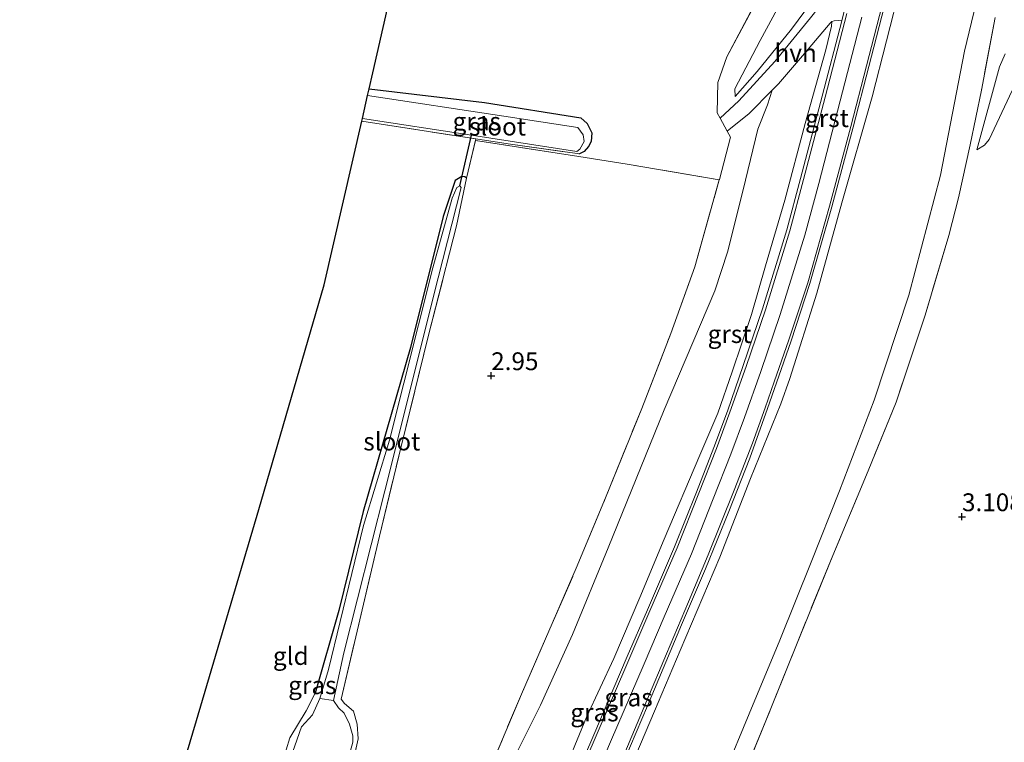
# Model space of a CAD drawing. Units: metres. Extents: x 201064 to 204716, y 481248 to 487501.
# Drawn here: x 202716 to 202854, y 481364 to 481466 of the extents above; entities that cross this region are included whole.
import ezdxf
from ezdxf.enums import TextEntityAlignment as Align

# ---------------------------------------------------------------- set-up
doc = ezdxf.new("R2010")
doc.units = ezdxf.units.M
doc.linetypes.add('IE-TERREINAFSCHEIDING', pattern=[10, 8, -2])
doc.layers.get('0').update_dxf_attribs({"lineweight": 25})
for name, color, linetype in [('B-ME-GW-HOOGTEPUNT-S-B1', 10, 'Continuous'), ('B-ME-GW-INSTEEKWATERGANG-L-B1', 10, 'Continuous'), ('B-ME-KG-KADASTRAAL-OPNAMEDTMGRENS-L-B1', 10, 'Continuous'), ('B-ME-KW-DUIKER-L-B1', 10, 'Continuous')]:
    doc.layers.add(name, color=color, linetype=linetype)
for name, color, linetype, lineweight in [('B-ME-GW-KRUINLIJN-L-B1', 93, 'Continuous', 18), ('B-ME-GW-TEENLIJN-L-B1', 93, 'Continuous', 18), ('B-ME-IE-GRASLAND-GV-B6', 93, 'Continuous', 18), ('B-ME-IE-GRONDWERKLIJN-GROND_INGERICHT-GV-B6', 253, 'Continuous', 18), ('B-ME-IE-TERREINAFSCHEIDING-DOORGANG-L-B1', 8, 'IE-TERREINAFSCHEIDING-KUNSTMATIG-OPEN', 18), ('B-ME-IE-TERREINAFSCHEIDING-RASTERHEKWERK-L-B1', 8, 'IE-TERREINAFSCHEIDING', 18), ('B-ME-OG-WATER-GV-B6', 153, 'Continuous', 18), ('B-ME-VH-VERH_SOORT-BITUMEN-GV-B6', 8, 'IE-TERREINAFSCHEIDING-NATUURLIJK-HOUTWAL', 18), ('B-ME-VH-VERH_SOORT-GV-B6', 8, 'Continuous', 18), ('B-ME-VH-VERH_SOORT-HALF_VERHARDING-GV-B6', 8, 'IE-TERREINAFSCHEIDING-NATUURLIJK-HOUTWAL', 18)]:
    doc.layers.add(name, color=color, linetype=linetype, lineweight=lineweight)
doc.styles.add('NLCS-ISO', font='NLCS-ISO.TTF')
doc.linetypes.add('IE-TERREINAFSCHEIDING-KUNSTMATIG-OPEN', pattern='A,7,-1.5,[67,NLCS.SHX,S=0.75,R=0,X=0,Y=0],-1.5', length=10)
doc.linetypes.add('IE-TERREINAFSCHEIDING-NATUURLIJK-HOUTWAL', pattern='A,7,-1.5,[67,NLCS.SHX,S=0.75,R=45,X=0,Y=0],-1.5,7,-1.5,[70,NLCS.SHX,S=0.75,R=0,X=0,Y=0],-1.5', length=20)

# ---------------------------------------------------------------- blocks, each defined once
blk = doc.blocks.new('hoogtepunt')
for p, q in [((-0.5, 0), (0.5, 0)), ((0, 0.5), (0, -0.5))]:
    blk.add_line(p, q)

msp = doc.modelspace()

# ---------------------------------------------------------------- linework, layer by layer
at = {"layer": 'B-ME-GW-INSTEEKWATERGANG-L-B1'}
for points in [[(202765.115, 481455.998, 3.088), (202781.283, 481454.076, 3.143), (202794.788, 481451.954, 3.085), (202795.642, 481451.15, 3.015), (202796.297, 481449.844, 3.006), (202796.22, 481448.614, 2.988), (202795.83, 481447.913, 3.044), (202795.231, 481447.234, 3.094), (202794.585, 481446.893, 3.088)], [(202778.77, 481443.502, 2.959), (202778.518, 481443.666, 2.983), (202778.086, 481443.735, 2.997), (202777.171, 481443.153, 2.994), (202775.465, 481438.125, 2.983), (202770.928, 481419.745, 2.968), (202764.284, 481396.785, 2.883), (202760.863, 481382.925, 2.962), (202757.55, 481371.302, 3.038)]]:
    msp.add_polyline3d(points, dxfattribs=at)
at = {"layer": 'B-ME-GW-KRUINLIJN-L-B1'}
for points in [[(202861.3275, 481588.433, 7.5521), (202859.6879, 481580.23, 7.535), (202857.8778, 481572.1626, 7.4726), (202855.4067, 481562.596, 7.4193), (202852.4915, 481551.4756, 7.457), (202849.5483, 481540.6361, 7.4758), (202845.6097, 481525.5025, 7.3566), (202842.5913, 481513.5914, 7.3629), (202839.3326, 481501.391, 7.3316), (202836.3487, 481490.175, 7.3504), (202833.896, 481481.4606, 7.3002), (202831.4867, 481474.433, 7.272), (202831.0663, 481473.5534, 7.2814), (202830.727, 481472.9177, 7.2845), (202828.9011, 481470.4442, 7.1936), (202826.9604, 481467.9824, 7.0902), (202824.3037, 481464.3761, 6.4067), (202819.4692, 481458.4172, 5.4317), (202816.3923, 481454.938, 4.974)], [(202839.5841, 481470.6322, 7.4256), (202835.5694, 481454.903, 7.4758), (202831.3269, 481440.0355, 7.3943), (202827.8378, 481427.3847, 7.366), (202824.0355, 481415.4283, 7.3754), (202822.7748, 481411.8728, 7.372), (202818.5285, 481401.3807, 7.4917), (202814.25, 481390.3969, 7.4062), (202808.7113, 481377.2861, 7.3618), (202805.0806, 481368.7813, 7.3789), (202801.1718, 481359.5352, 7.396), (202797.2405, 481350.1747, 7.4609), (202794.5217, 481342.8322, 7.4096), (202791.7086, 481334.1882, 7.3754), (202789.8434, 481327.5605, 7.3549), (202787.78, 481318.5623, 7.3481), (202786.0547, 481310.7311, 7.3447), (202784.2229, 481299.8197, 7.3378), (202783.1985, 481292.9433, 7.3583), (202782.9799, 481289.7068, 7.396), (202783.2786, 481285.912, 7.4131), (202783.9702, 481282.0346, 7.3368)], [(202829.9401, 481465.4473, 7.2408), (202829.8941, 481464.7875, 7.319), (202829.0975, 481461.4706, 7.4225), (202826.1788, 481451.1402, 7.4131), (202823.3646, 481440.4066, 7.4131), (202820.6609, 481431.2125, 7.3754), (202818.6604, 481424.3998, 7.4193), (202815.974, 481416.3437, 7.4538), (202813.9601, 481410.5782, 7.5635), (202811.4406, 481404.6911, 7.3686), (202806.4677, 481392.8998, 7.3002), (202803.0548, 481384.7098, 7.3891), (202799.4064, 481376.1868, 7.3412), (202795.5621, 481367.9671, 7.3412), (202791.8658, 481358.9756, 7.3583)], [(202796.2001, 481358.1188, 7.4991), (202798.9256, 481364.4821, 7.4991), (202803.6286, 481375.4431, 7.502), (202806.4549, 481382.0052, 7.5048), (202810.2753, 481390.8417, 7.4849), (202813.3312, 481398.5521, 7.4678), (202815.8059, 481404.8276, 7.4792), (202817.7151, 481409.9395, 7.5561), (202820.0069, 481416.391, 7.4997), (202822.7081, 481424.3789, 7.4464), (202826.1549, 481435.5229, 7.4464), (202828.0923, 481442.7553, 7.437), (202831.1188, 481454.3069, 7.4182), (202834.1439, 481466.0283, 7.39)], [(202850.2349, 481447.4653, 3.5687), (202853.4083, 481459.0819, 4.18), (202854.2036, 481460.9094, 4.1843)], [(202757.55, 481371.302, 3.038), (202756.311, 481368.831, 3.059), (202754.028, 481365.084, 3.047), (202751.967, 481358.348, 2.988), (202748.024, 481342.099, 2.991), (202744.325, 481324.888, 2.991), (202739.847, 481310.965, 2.962), (202738.15, 481307.295, 2.875), (202737.3, 481306.153, 2.848), (202736.294, 481305.556, 2.834), (202735.554, 481305.331, 2.848)]]:
    msp.add_polyline3d(points, dxfattribs=at)
at = {"layer": 'B-ME-GW-TEENLIJN-L-B1'}
for points in [[(202855.7484, 481586.0819, 4.9772), (202854.2755, 481579.6955, 4.9646), (202852.2427, 481573.4927, 4.9678), (202849.4635, 481563.2909, 5.0085), (202846.5544, 481552.4072, 5.1641), (202843.1023, 481540.6449, 5.2049), (202840.3101, 481529.3525, 5.09), (202837.056, 481515.2458, 5.0011), (202833.4322, 481499.7394, 5.0715), (202829.0225, 481482.9992, 5.0196), (202827.7019, 481478.9179, 5.0493), (202826.286, 481474.9962, 5.0345), (202823.1795, 481468.846, 4.9826), (202819.9025, 481462.7625, 4.7603), (202816.3388, 481456.0153, 4.8159), (202816.3923, 481454.938, 4.974)], [(202850.8757, 481471.0076, 4.3368), (202848.5135, 481461.2968, 4.0598), (202845.179, 481443.9274, 3.6083), (202840.7061, 481427.0834, 3.675), (202835.8705, 481412.3792, 3.6032), (202831.012, 481399.6913, 3.6305), (202827.0296, 481389.6645, 3.7058), (202822.6628, 481378.7569, 3.5758), (202818.3546, 481368.4146, 3.545), (202814.924, 481360.1997, 3.569), (202811.2481, 481351.5041, 3.6579), (202809.0005, 481345.3225, 3.6203), (202806.0264, 481337.0602, 3.6476), (202803.502, 481329.7216, 3.4937), (202801.6479, 481322.7634, 3.4595), (202799.9991, 481314.7497, 3.5553), (202798.4967, 481307.6884, 3.5314), (202797.2958, 481300.955, 3.4151), (202796.2327, 481292.4121, 3.4424), (202795.9115, 481287.9867, 3.4726)], [(202829.9401, 481465.4473, 7.2408), (202829.6808, 481465.1998, 7.2149), (202826.0931, 481460.9383, 6.3405), (202822.4527, 481456.7077, 5.5254), (202821.5754, 481455.8173, 5.3813), (202820.917, 481453.754, 5.0553), (202819.5713, 481450.3364, 4.9552), (202817.837, 481443.1968, 4.8663), (202815.3498, 481433.2706, 4.7033), (202813.5493, 481427.7139, 4.6218), (202806.447, 481411.003, 4.3624), (202798.6224, 481391.6769, 4.2154), (202793.6178, 481379.5553, 4.0957), (202789.112, 481369.6415, 4.1709), (202784.7904, 481360.9312, 4.1846), (202780.1004, 481349.5215, 4.1675), (202775.5401, 481337.8256, 4.1264), (202772.2354, 481326.5945, 4.1709), (202770.1073, 481316.42, 4.2598), (202769.125, 481309.984, 4.2974), (202767.4617, 481296.636, 4.1538), (202765.71, 481283.6467, 3.8221), (202763.4341, 481271.7979, 3.6682)], [(202855.1738, 481455.7848, 3.5772), (202851.9653, 481448.9087, 3.573), (202851.3135, 481448.1114, 3.5986), (202850.2349, 481447.4653, 3.5687)]]:
    msp.add_polyline3d(points, dxfattribs=at)
at = {"layer": 'B-ME-IE-GRASLAND-GV-B6'}
for points in [[(202798.8219, 481289.4373, 3.4731), (202795.9115, 481287.9867, 3.4726), (202796.2327, 481292.4121, 3.4424), (202797.2958, 481300.955, 3.4151), (202798.4967, 481307.6884, 3.5314), (202799.9991, 481314.7497, 3.5553), (202801.6479, 481322.7634, 3.4595), (202803.502, 481329.7216, 3.4937), (202806.0264, 481337.0602, 3.6476), (202809.0005, 481345.3225, 3.6203), (202811.2481, 481351.5041, 3.6579), (202814.924, 481360.1997, 3.569), (202818.3546, 481368.4146, 3.545), (202822.6628, 481378.7569, 3.5758), (202827.0296, 481389.6645, 3.7058), (202831.012, 481399.6913, 3.6305), (202835.8705, 481412.3792, 3.6032), (202840.7061, 481427.0834, 3.675), (202845.179, 481443.9274, 3.6083), (202848.5135, 481461.2968, 4.0598), (202850.8757, 481471.0076, 4.3368)], [(202850.8757, 481471.0076, 4.3368), (202848.5135, 481461.2968, 4.0598), (202845.179, 481443.9274, 3.6083), (202840.7061, 481427.0834, 3.675), (202835.8705, 481412.3792, 3.6032), (202831.012, 481399.6913, 3.6305), (202827.0296, 481389.6645, 3.7058), (202822.6628, 481378.7569, 3.5758), (202818.3546, 481368.4146, 3.545), (202814.924, 481360.1997, 3.569)], [(202801.1718, 481359.5352, 7.396), (202805.0806, 481368.7813, 7.3789), (202808.7113, 481377.2861, 7.3618), (202814.25, 481390.3969, 7.4062), (202818.5285, 481401.3807, 7.4917), (202822.7748, 481411.8728, 7.372), (202824.0355, 481415.4283, 7.3754), (202827.8378, 481427.3847, 7.366), (202831.3269, 481440.0355, 7.3943), (202835.5694, 481454.903, 7.4758), (202839.5841, 481470.6322, 7.4256)], [(202839.5841, 481470.6322, 7.4256), (202835.5694, 481454.903, 7.4758), (202831.3269, 481440.0355, 7.3943), (202827.8378, 481427.3847, 7.366), (202824.0355, 481415.4283, 7.3754), (202822.7748, 481411.8728, 7.372), (202818.5285, 481401.3807, 7.4917), (202814.25, 481390.3969, 7.4062), (202808.7113, 481377.2861, 7.3618), (202805.0806, 481368.7813, 7.3789), (202801.1718, 481359.5352, 7.396)], [(202826.9498, 481465.9701, 6.9257), (202821.9428, 481459.8491, 5.7327), (202816.9191, 481454.3135, 4.9187), (202814.2936, 481451.8968, 4.4915), (202813.8814, 481452.6617, 4.4958), (202813.9458, 481456.8811, 4.4839), (202815.2169, 481460.4761, 4.448), (202820.0789, 481469.6166, 4.5996)], [(202800.1238, 481360.1887, 7.5043), (202804.0971, 481369.5497, 7.5043), (202808.8837, 481380.9127, 7.5043), (202812.2295, 481388.7299, 7.518), (202815.5063, 481396.7802, 7.5351), (202818.4549, 481404.2444, 7.5214), (202820.9157, 481411.2129, 7.4826), (202822.192, 481414.8171, 7.4872), (202824.2477, 481420.7175, 7.4558), (202826.8719, 481428.7405, 7.4621), (202829.937, 481439.4699, 7.4558), (202832.9379, 481450.6541, 7.4495), (202835.1183, 481459.132, 7.4464), (202837.6555, 481468.9627, 7.4778)], [(202823.1795, 481468.846, 4.9826), (202819.9025, 481462.7625, 4.7603), (202816.3388, 481456.0153, 4.8159), (202816.3923, 481454.938, 4.974), (202819.4692, 481458.4172, 5.4317), (202824.3037, 481464.3761, 6.4067), (202826.9604, 481467.9824, 7.0902)], [(202826.9604, 481467.9824, 7.0902), (202824.3037, 481464.3761, 6.4067), (202819.4692, 481458.4172, 5.4317), (202816.3923, 481454.938, 4.974), (202816.3388, 481456.0153, 4.8159), (202819.9025, 481462.7625, 4.7603), (202823.1795, 481468.846, 4.9826)], [(202791.8658, 481358.9756, 7.3583), (202795.5621, 481367.9671, 7.3412), (202799.4064, 481376.1868, 7.3412), (202803.0548, 481384.7098, 7.3891), (202806.4677, 481392.8998, 7.3002), (202811.4406, 481404.6911, 7.3686), (202813.9601, 481410.5782, 7.5635), (202815.974, 481416.3437, 7.4538), (202818.6604, 481424.3998, 7.4193), (202820.6609, 481431.2125, 7.3754), (202823.3646, 481440.4066, 7.4131), (202826.1788, 481451.1402, 7.4131), (202829.0975, 481461.4706, 7.4225), (202829.8941, 481464.7875, 7.319), (202829.9401, 481465.4473, 7.2408), (202830.2552, 481465.5534, 7.3001), (202830.7995, 481465.5881, 7.3557), (202831.3199, 481465.5508, 7.3927), (202828.5879, 481454.965, 7.4182), (202825.5645, 481443.425, 7.437), (202823.6419, 481436.2478, 7.4464), (202820.22, 481425.1842, 7.4464), (202817.5361, 481417.2476, 7.4997), (202815.3237, 481410.8326, 7.5561), (202813.4226, 481405.7425, 7.4792), (202810.9573, 481399.4906, 7.4678), (202807.9167, 481391.8187, 7.4849), (202804.1112, 481383.0166, 7.5048), (202801.2834, 481376.4512, 7.502), (202796.5794, 481365.4879, 7.4991), (202793.8366, 481359.084, 7.4991)], [(202821.5754, 481455.8173, 5.3813), (202822.4527, 481456.7077, 5.5254), (202826.0931, 481460.9383, 6.3405), (202829.6808, 481465.1998, 7.2149), (202829.9401, 481465.4473, 7.2408), (202829.8941, 481464.7875, 7.319), (202829.0975, 481461.4706, 7.4225), (202826.1788, 481451.1402, 7.4131), (202823.3646, 481440.4066, 7.4131), (202820.6609, 481431.2125, 7.3754), (202818.6604, 481424.3998, 7.4193), (202815.974, 481416.3437, 7.4538), (202813.9601, 481410.5782, 7.5635), (202811.4406, 481404.6911, 7.3686), (202806.4677, 481392.8998, 7.3002), (202803.0548, 481384.7098, 7.3891), (202799.4064, 481376.1868, 7.3412), (202795.5621, 481367.9671, 7.3412), (202791.8658, 481358.9756, 7.3583)], [(202852.8063, 481465.9969, 4.4048), (202850.8837, 481455.816, 4.138), (202849.3055, 481448.1765, 3.8602), (202847.6891, 481440.7436, 3.712), (202846.3197, 481435.4472, 3.6156), (202842.9972, 481424.3035, 3.5452), (202838.9349, 481412.0979, 3.6665), (202835.0368, 481402.4965, 3.7323), (202830.0652, 481390.6305, 3.8013), (202824.9638, 481378.1118, 3.6884), (202820.7059, 481367.4391, 3.6414), (202815.5713, 481354.9833, 3.7699), (202813.0701, 481348.2758, 3.7448), (202811.069, 481341.5803, 3.7135), (202808.852, 481333.3316, 3.6382), (202806.4259, 481324.6693, 3.5285), (202804.0452, 481315.6901, 3.494), (202801.9988, 481308.1064, 3.4533), (202800.7065, 481302.7018, 3.447), (202799.8004, 481297.6097, 3.5191), (202799.1416, 481292.1085, 3.4752), (202798.8219, 481289.4373, 3.4731)], [(202765.115, 481455.998, 3.088), (202781.283, 481454.076, 3.143), (202794.788, 481451.954, 3.085), (202795.642, 481451.15, 3.015), (202796.297, 481449.844, 3.006), (202796.22, 481448.614, 2.988), (202795.83, 481447.913, 3.044), (202795.231, 481447.234, 3.094), (202794.585, 481446.893, 3.088), (202784.572, 481448.281, 3.114), (202780.08, 481448.985, 3.151), (202764.079, 481451.493, 3.284), (202764.166, 481451.872, 2.709), (202779.454, 481449.505, 2.709), (202794.198, 481447.221, 2.709), (202794.647, 481447.53, 2.709), (202795.263, 481448.61, 2.709), (202795.114, 481449.574, 2.709), (202794.366, 481450.583, 2.709), (202784.002, 481452.163, 2.709), (202764.899, 481455.059, 2.709), (202765.115, 481455.998, 3.088)], [(202815.2655, 481450.0932, 4.5919), (202818.3684, 481452.5621, 4.8548), (202821.5754, 481455.8173, 5.3813), (202820.917, 481453.754, 5.0553), (202819.5713, 481450.3364, 4.9552), (202817.837, 481443.1968, 4.8663), (202815.3498, 481433.2706, 4.7033), (202813.5493, 481427.7139, 4.6218), (202806.447, 481411.003, 4.3624), (202798.6224, 481391.6769, 4.2154), (202793.6178, 481379.5553, 4.0957), (202789.112, 481369.6415, 4.1709), (202784.7904, 481360.9312, 4.1846)], [(202784.7904, 481360.9312, 4.1846), (202789.112, 481369.6415, 4.1709), (202793.6178, 481379.5553, 4.0957), (202798.6224, 481391.6769, 4.2154), (202806.447, 481411.003, 4.3624), (202813.5493, 481427.7139, 4.6218), (202815.3498, 481433.2706, 4.7033), (202817.837, 481443.1968, 4.8663), (202819.5713, 481450.3364, 4.9552), (202820.917, 481453.754, 5.0553), (202821.5754, 481455.8173, 5.3813)], [(202780.6244, 481357.3708, 3.9116), (202786.448, 481371.175, 4.0099), (202794.1407, 481388.8476, 4.0184), (202798.2277, 481398.6803, 4.074), (202803.3073, 481411.2291, 4.1595), (202807.3909, 481421.7183, 4.359), (202810.7296, 481431.0801, 4.5386), (202814.1565, 481443.2508, 4.6813), (202814.1769, 481443.3231, 4.6822), (202815.7304, 481449.2304, 4.742), (202815.2655, 481450.0932, 4.5919)], [(202751.967, 481358.348, 2.988), (202754.028, 481365.084, 3.047), (202756.311, 481368.831, 3.059), (202757.55, 481371.302, 3.038), (202760.863, 481382.925, 2.962), (202764.284, 481396.785, 2.883), (202770.928, 481419.745, 2.968), (202775.465, 481438.125, 2.983), (202777.171, 481443.153, 2.994), (202778.086, 481443.735, 2.997), (202778.518, 481443.666, 2.983), (202778.77, 481443.502, 2.959), (202777.375, 481436.821, 2.898), (202773.451, 481421.473, 2.965), (202769.585, 481405.891, 2.854), (202766.567, 481393.334, 2.983), (202761.188, 481370.48, 3.012), (202761.646, 481369.863, 2.962), (202762.911, 481368.78, 2.895), (202763.46, 481366.989, 2.831), (202763.596, 481364.914, 2.813), (202762.724, 481361.184, 2.86)], [(202756.748, 481342.475, 2.693), (202762.813, 481364.458, 2.693), (202762.856, 481365.361, 2.693), (202762.362, 481366.978, 2.693), (202761.633, 481368.512, 2.693), (202760.825, 481369.285, 2.693), (202760.14, 481370.282, 2.693), (202761.574, 481376.954, 2.693), (202767.338, 481399.658, 2.693), (202774.795, 481429.531, 2.693), (202778.028, 481442.187, 2.693), (202777.817, 481442.436, 2.693), (202777.396, 481442.173, 2.693), (202776.749, 481440.673, 2.693), (202774.053, 481430.938, 2.693), (202767.973, 481406.787, 2.693), (202764.346, 481394.802, 2.693), (202759.443, 481374.63, 2.693), (202758.22, 481370.587, 2.693)], [(202758.22, 481370.587, 2.693), (202757.195, 481368.288, 2.693), (202755.651, 481366.594, 2.693), (202753.164, 481359.567, 2.693)]]:
    msp.add_polyline3d(points, dxfattribs=at)
at = {"layer": 'B-ME-IE-GRONDWERKLIJN-GROND_INGERICHT-GV-B6'}
for points in [[(202852.4634, 481590.4366, 4.9003), (202850.8654, 481581.0047, 4.9593), (202849.765, 481576.517, 4.9387), (202848.4474, 481571.7327, 4.9746), (202845.7784, 481562.4228, 4.9667), (202841.9563, 481548.0959, 4.8909), (202837.9023, 481533.3081, 4.8948), (202834.0317, 481518.7142, 4.8829), (202831.5519, 481509.1089, 4.823), (202827.8691, 481494.7999, 4.823), (202822.8472, 481476.1259, 4.7911), (202820.0789, 481469.6166, 4.5996), (202815.2169, 481460.4761, 4.448), (202813.9458, 481456.8811, 4.4839), (202813.8814, 481452.6617, 4.4958), (202814.2936, 481451.8968, 4.4915), (202815.2655, 481450.0932, 4.5919)], [(202815.2655, 481450.0932, 4.5919), (202815.7304, 481449.2304, 4.742), (202814.1769, 481443.3231, 4.6822), (202814.1565, 481443.2508, 4.6813), (202801.2648, 481445.4578, 3.4165), (202794.4933, 481446.5478, 3.1252), (202780.027, 481448.7633, 3.1432), (202780.08, 481448.985, 3.151), (202784.572, 481448.281, 3.114), (202794.585, 481446.893, 3.088), (202795.231, 481447.234, 3.094), (202795.83, 481447.913, 3.044), (202796.22, 481448.614, 2.988), (202796.297, 481449.844, 3.006), (202795.642, 481451.15, 3.015), (202794.788, 481451.954, 3.085), (202781.283, 481454.076, 3.143), (202765.115, 481455.998, 3.088), (202765.635, 481458.258, 3.24), (202767.703, 481467.248, 3.236)], [(202815.5713, 481354.9833, 3.7699), (202820.7059, 481367.4391, 3.6414), (202824.9638, 481378.1118, 3.6884), (202830.0652, 481390.6305, 3.8013), (202835.0368, 481402.4965, 3.7323), (202838.9349, 481412.0979, 3.6665), (202842.9972, 481424.3035, 3.5452), (202846.3197, 481435.4472, 3.6156), (202847.6891, 481440.7436, 3.712), (202849.3055, 481448.1765, 3.8602), (202850.8837, 481455.816, 4.138), (202852.8063, 481465.9969, 4.4048)], [(202854.2036, 481460.9094, 4.1843), (202853.4083, 481459.0819, 4.18), (202850.2349, 481447.4653, 3.5687), (202851.3135, 481448.1114, 3.5986), (202851.9653, 481448.9087, 3.573), (202855.1738, 481455.7848, 3.5772)], [(202855.1738, 481455.7848, 3.5772), (202851.9653, 481448.9087, 3.573), (202851.3135, 481448.1114, 3.5986), (202850.2349, 481447.4653, 3.5687), (202853.4083, 481459.0819, 4.18), (202854.2036, 481460.9094, 4.1843)], [(202732.831, 481340.102, 3.204), (202740.929, 481367.502, 3.173), (202749.659, 481397.041, 3.203), (202758.8, 481428.553, 3.271), (202764.079, 481451.493, 3.284), (202780.08, 481448.985, 3.151), (202780.027, 481448.7633, 3.1432), (202778.77, 481443.502, 2.959)], [(202762.724, 481361.184, 2.86), (202763.596, 481364.914, 2.813), (202763.46, 481366.989, 2.831), (202762.911, 481368.78, 2.895), (202761.646, 481369.863, 2.962), (202761.188, 481370.48, 3.012), (202766.567, 481393.334, 2.983), (202769.585, 481405.891, 2.854), (202773.451, 481421.473, 2.965), (202777.375, 481436.821, 2.898), (202778.77, 481443.502, 2.959), (202780.027, 481448.7633, 3.1432), (202794.4933, 481446.5478, 3.1252), (202801.2648, 481445.4578, 3.4165), (202814.1565, 481443.2508, 4.6813), (202810.7296, 481431.0801, 4.5386), (202807.3909, 481421.7183, 4.359), (202803.3073, 481411.2291, 4.1595), (202798.2277, 481398.6803, 4.074), (202794.1407, 481388.8476, 4.0184), (202786.448, 481371.175, 4.0099), (202780.6244, 481357.3708, 3.9116)], [(202778.77, 481443.502, 2.959), (202778.518, 481443.666, 2.983), (202778.086, 481443.735, 2.997), (202777.171, 481443.153, 2.994), (202775.465, 481438.125, 2.983), (202770.928, 481419.745, 2.968), (202764.284, 481396.785, 2.883), (202760.863, 481382.925, 2.962), (202757.55, 481371.302, 3.038), (202756.311, 481368.831, 3.059), (202754.028, 481365.084, 3.047), (202751.967, 481358.348, 2.988)]]:
    msp.add_polyline3d(points, dxfattribs=at)
at = {"layer": 'B-ME-IE-TERREINAFSCHEIDING-DOORGANG-L-B1'}
msp.add_line((202778.77, 481443.502, 2.959), (202780.08, 481448.985, 3.151), dxfattribs=at)
msp.add_polyline3d([(202815.7304, 481449.2304, 4.742), (202815.2655, 481450.0932, 4.5919), (202814.2936, 481451.8968, 4.4915), (202813.8814, 481452.6617, 4.4958)], dxfattribs=at)
at = {"layer": 'B-ME-IE-TERREINAFSCHEIDING-RASTERHEKWERK-L-B1'}
for points in [[(202813.8814, 481452.6617, 4.4958), (202813.9458, 481456.8811, 4.4839), (202815.2169, 481460.4761, 4.448), (202820.0789, 481469.6166, 4.5996), (202822.8472, 481476.1259, 4.7911), (202827.8691, 481494.7999, 4.823), (202831.5519, 481509.1089, 4.823), (202834.0317, 481518.7142, 4.8829), (202837.9023, 481533.3081, 4.8948), (202841.9563, 481548.0959, 4.8909), (202845.7784, 481562.4228, 4.9667), (202848.4474, 481571.7327, 4.9746), (202849.765, 481576.517, 4.9387), (202850.8654, 481581.0047, 4.9593), (202852.4634, 481590.4366, 4.9003)], [(202852.8063, 481465.9969, 4.4048), (202850.8837, 481455.816, 4.138), (202849.3055, 481448.1765, 3.8602), (202847.6891, 481440.7436, 3.712), (202846.3197, 481435.4472, 3.6156), (202842.9972, 481424.3035, 3.5452), (202838.9349, 481412.0979, 3.6665), (202835.0368, 481402.4965, 3.7323), (202830.0652, 481390.6305, 3.8013), (202824.9638, 481378.1118, 3.6884), (202820.7059, 481367.4391, 3.6414), (202815.5713, 481354.9833, 3.7699), (202813.0701, 481348.2758, 3.7448), (202811.069, 481341.5803, 3.7135), (202808.852, 481333.3316, 3.6382), (202806.4259, 481324.6693, 3.5285), (202804.0452, 481315.6901, 3.494), (202801.9988, 481308.1064, 3.4533), (202800.7065, 481302.7018, 3.447), (202799.8004, 481297.6097, 3.5191), (202799.1416, 481292.1085, 3.4752), (202798.8219, 481289.4373, 3.4731)], [(202764.079, 481451.493, 3.284), (202780.08, 481448.985, 3.151), (202784.572, 481448.281, 3.114), (202794.585, 481446.893, 3.088)], [(202748.2128, 481264.2114, 3.0443), (202750.8207, 481277.6397, 2.9411), (202753.6144, 481291.5087, 2.9411), (202764.3969, 481290.1573, 3.7491), (202766.4895, 481311.3873, 3.9842), (202767.0185, 481315.0529, 4.0099), (202769.0929, 481324.3394, 3.9116), (202773.4258, 481338.6189, 3.9287), (202775.2326, 481343.2348, 3.9971), (202780.6244, 481357.3708, 3.9116), (202786.448, 481371.175, 4.0099), (202794.1407, 481388.8476, 4.0184), (202798.2277, 481398.6803, 4.074), (202803.3073, 481411.2291, 4.1595), (202807.3909, 481421.7183, 4.359), (202810.7296, 481431.0801, 4.5386), (202814.1565, 481443.2508, 4.6813), (202814.1769, 481443.3231, 4.6822), (202815.7304, 481449.2304, 4.742)], [(202814.1565, 481443.2508, 4.6813), (202801.2648, 481445.4578, 3.4165), (202794.4933, 481446.5478, 3.1252), (202780.027, 481448.7633, 3.1432)], [(202761.188, 481370.48, 3.012), (202766.567, 481393.334, 2.983), (202769.585, 481405.891, 2.854), (202773.451, 481421.473, 2.965), (202777.375, 481436.821, 2.898), (202778.77, 481443.502, 2.959)], [(202746.191, 481301.134, 2.895), (202747.673, 481305.649, 3.041), (202749.882, 481314.543, 3.167), (202752.936, 481325.468, 3.102), (202756.086, 481337.336, 3.003), (202758.938, 481347.329, 3.015), (202761.128, 481355.322, 2.825), (202762.724, 481361.184, 2.86), (202763.596, 481364.914, 2.813), (202763.46, 481366.989, 2.831), (202762.911, 481368.78, 2.895), (202761.646, 481369.863, 2.962), (202761.188, 481370.48, 3.012)]]:
    msp.add_polyline3d(points, dxfattribs=at)
at = {"layer": 'B-ME-KG-KADASTRAAL-OPNAMEDTMGRENS-L-B1'}
msp.add_polyline3d([(202716.166, 481299.392, 3.06), (202719.839, 481308.365, 2.855), (202720.094, 481308.988, 2.693), (202720.959, 481311.101, 2.693), (202721.298, 481311.929, 3.058), (202723.425, 481317.126, 3.158), (202730.59, 481334.629, 3.215), (202732.831, 481340.102, 3.204), (202740.929, 481367.502, 3.173), (202749.659, 481397.041, 3.203), (202758.8, 481428.553, 3.271), (202764.079, 481451.493, 3.284), (202764.166, 481451.872, 2.709), (202764.899, 481455.059, 2.709), (202765.115, 481455.998, 3.088), (202765.635, 481458.258, 3.24), (202767.703, 481467.248, 3.236), (202772.851, 481489.621, 3.275), (202779.055, 481516.584, 3.261), (202780.201, 481524.218, 3.354), (202788.411, 481574.6, 3.502), (202789.676, 481591.031, 3.795)], dxfattribs=at)
at = {"layer": 'B-ME-KW-DUIKER-L-B1'}
msp.add_line((202777.817, 481442.436, 2.693), (202779.454, 481449.505, 2.709), dxfattribs=at)
at = {"layer": 'B-ME-OG-WATER-GV-B6'}
for points in [[(202764.899, 481455.059, 2.709), (202784.002, 481452.163, 2.709), (202794.366, 481450.583, 2.709), (202795.114, 481449.574, 2.709), (202795.263, 481448.61, 2.709), (202794.647, 481447.53, 2.709), (202794.198, 481447.221, 2.709), (202779.454, 481449.505, 2.709), (202764.166, 481451.872, 2.709), (202764.899, 481455.059, 2.709)], [(202758.22, 481370.587, 2.693), (202759.443, 481374.63, 2.693), (202764.346, 481394.802, 2.693), (202767.973, 481406.787, 2.693), (202774.053, 481430.938, 2.693), (202776.749, 481440.673, 2.693), (202777.396, 481442.173, 2.693), (202777.817, 481442.436, 2.693), (202778.028, 481442.187, 2.693), (202774.795, 481429.531, 2.693), (202767.338, 481399.658, 2.693), (202761.574, 481376.954, 2.693), (202760.14, 481370.282, 2.693), (202758.22, 481370.587, 2.693)], [(202758.22, 481370.587, 2.693), (202760.14, 481370.282, 2.693), (202760.825, 481369.285, 2.693), (202761.633, 481368.512, 2.693), (202762.362, 481366.978, 2.693), (202762.856, 481365.361, 2.693), (202762.813, 481364.458, 2.693), (202756.748, 481342.475, 2.693), (202752.545, 481329.386, 2.693), (202747.963, 481315.498, 2.693), (202745.866, 481307.278, 2.693), (202744.601, 481301.476, 2.693), (202737.213, 481304.59, 2.693), (202738.149, 481305.164, 2.693), (202739.132, 481306.482, 2.693), (202743.146, 481318.871, 2.693), (202746.517, 481328.843, 2.693), (202748.604, 481339.656, 2.693), (202750.833, 481350.504, 2.693), (202753.164, 481359.567, 2.693), (202755.651, 481366.594, 2.693), (202757.195, 481368.288, 2.693), (202758.22, 481370.587, 2.693)]]:
    msp.add_polyline3d(points, dxfattribs=at)
at = {"layer": 'B-ME-VH-VERH_SOORT-BITUMEN-GV-B6'}
for points in [[(202837.3297, 481469.0481, 7.4778), (202834.7921, 481459.216, 7.4464), (202832.6121, 481450.7397, 7.4495), (202829.6124, 481439.5599, 7.4558), (202826.5498, 481428.8391, 7.4621), (202823.9285, 481420.8253, 7.4558), (202821.8742, 481414.9287, 7.4872), (202820.5981, 481411.3253, 7.4826), (202818.8242, 481406.3587, 7.5111), (202816.2753, 481399.7633, 7.5225), (202812.6207, 481390.7093, 7.5026), (202809.8632, 481384.1403, 7.4969), (202806.757, 481376.827, 7.4855), (202804.0223, 481370.303, 7.5168), (202800.9298, 481362.9849, 7.5168)], [(202794.1728, 481358.9468, 7.4991), (202796.9131, 481365.3448, 7.4991), (202801.617, 481376.3078, 7.502), (202804.4445, 481382.8727, 7.5048), (202808.2521, 481391.6798, 7.4849), (202811.2949, 481399.3571, 7.4678), (202813.7616, 481405.6123, 7.4792), (202815.6638, 481410.7056, 7.5561), (202817.9383, 481417.1082, 7.4997), (202820.625, 481425.0531, 7.4464), (202824.051, 481436.1298, 7.4464), (202825.976, 481443.316, 7.437), (202828.9999, 481454.8579, 7.4182), (202832.0241, 481466.5759, 7.39)]]:
    msp.add_polyline3d(points, dxfattribs=at)
at = {"layer": 'B-ME-VH-VERH_SOORT-GV-B6'}
for points in [[(202837.6555, 481468.9627, 7.4778), (202835.1183, 481459.132, 7.4464), (202832.9379, 481450.6541, 7.4495), (202829.937, 481439.4699, 7.4558), (202826.8719, 481428.7405, 7.4621), (202824.2477, 481420.7175, 7.4558), (202822.192, 481414.8171, 7.4872), (202820.9157, 481411.2129, 7.4826), (202818.4549, 481404.2444, 7.5214), (202815.5063, 481396.7802, 7.5351), (202812.2295, 481388.7299, 7.518), (202808.8837, 481380.9127, 7.5043), (202804.0971, 481369.5497, 7.5043), (202800.1238, 481360.1887, 7.5043), (202797.2234, 481353.163, 7.5043), (202794.7162, 481346.7962, 7.5043), (202792.0886, 481339.0904, 7.4803), (202790.2349, 481333.2001, 7.4461), (202788.6884, 481327.6617, 7.3983), (202786.8227, 481319.9479, 7.3948), (202785.793, 481314.7942, 7.3948), (202783.4277, 481302.1975, 7.3948), (202781.5403, 481291.1246, 7.3777), (202781.2405, 481291.1824, 7.3777)], [(202800.9298, 481362.9849, 7.5168), (202804.0223, 481370.303, 7.5168), (202806.757, 481376.827, 7.4855), (202809.8632, 481384.1403, 7.4969), (202812.6207, 481390.7093, 7.5026), (202816.2753, 481399.7633, 7.5225), (202818.8242, 481406.3587, 7.5111), (202820.5981, 481411.3253, 7.4826), (202821.8742, 481414.9287, 7.4872), (202823.9285, 481420.8253, 7.4558), (202826.5498, 481428.8391, 7.4621), (202829.6124, 481439.5599, 7.4558), (202832.6121, 481450.7397, 7.4495), (202834.7921, 481459.216, 7.4464), (202837.3297, 481469.0481, 7.4778)], [(202832.0241, 481466.5759, 7.39), (202828.9999, 481454.8579, 7.4182), (202825.976, 481443.316, 7.437), (202824.051, 481436.1298, 7.4464), (202820.625, 481425.0531, 7.4464), (202817.9383, 481417.1082, 7.4997), (202815.6638, 481410.7056, 7.5561), (202813.7616, 481405.6123, 7.4792), (202811.2949, 481399.3571, 7.4678), (202808.2521, 481391.6798, 7.4849), (202804.4445, 481382.8727, 7.5048), (202801.617, 481376.3078, 7.502), (202796.9131, 481365.3448, 7.4991), (202794.1728, 481358.9468, 7.4991)], [(202831.3199, 481465.5508, 7.3927), (202831.612, 481466.6824, 7.39)], [(202793.8366, 481359.084, 7.4991), (202796.5794, 481365.4879, 7.4991), (202801.2834, 481376.4512, 7.502), (202804.1112, 481383.0166, 7.5048), (202807.9167, 481391.8187, 7.4849), (202810.9573, 481399.4906, 7.4678), (202813.4226, 481405.7425, 7.4792), (202815.3237, 481410.8326, 7.5561), (202817.5361, 481417.2476, 7.4997), (202820.22, 481425.1842, 7.4464), (202823.6419, 481436.2478, 7.4464), (202825.5645, 481443.425, 7.437), (202828.5879, 481454.965, 7.4182), (202831.3199, 481465.5508, 7.3927)]]:
    msp.add_polyline3d(points, dxfattribs=at)
at = {"layer": 'B-ME-VH-VERH_SOORT-HALF_VERHARDING-GV-B6'}
msp.add_polyline3d([(202815.2655, 481450.0932, 4.5919), (202814.2936, 481451.8968, 4.4915), (202816.9191, 481454.3135, 4.9187), (202821.9428, 481459.8491, 5.7327), (202826.9498, 481465.9701, 6.9257), (202831.0495, 481471.172, 7.3686), (202833.8246, 481475.2381, 7.4484), (202831.612, 481466.6824, 7.39), (202831.3199, 481465.5508, 7.3927), (202830.7995, 481465.5881, 7.3557), (202830.2552, 481465.5534, 7.3001), (202829.9401, 481465.4473, 7.2408), (202829.6808, 481465.1998, 7.2149), (202826.0931, 481460.9383, 6.3405), (202822.4527, 481456.7077, 5.5254), (202821.5754, 481455.8173, 5.3813), (202818.3684, 481452.5621, 4.8548), (202815.2655, 481450.0932, 4.5919)], dxfattribs=at)

# ---------------------------------------------------------------- block references
at = {"layer": 'B-ME-GW-HOOGTEPUNT-S-B1', "rotation": 90}
for p in [(202782.212, 481415.805, 2.95), (202782.212, 481415.805, 2.95), (202848.165, 481396.043, 3.108), (202848.165, 481396.043, 3.108)]:
    msp.add_blockref('hoogtepunt', p, dxfattribs=at)

# ---------------------------------------------------------------- texts
at = {"layer": 'B-ME-GW-HOOGTEPUNT-S-B1', "ltscale": 0.2, "style": 'NLCS-ISO'}
for s, p in [('2.95', (202782.212, 481415.805, 2.95)), ('2.95', (202782.212, 481415.805, 2.95)), ('3.108', (202848.165, 481396.043, 3.108)), ('3.108', (202848.165, 481396.043, 3.108))]:
    msp.add_text(s, height=2.5, dxfattribs=at).set_placement(p, align=Align.BOTTOM_LEFT)
at = {"layer": 'B-ME-IE-GRASLAND-GV-B6', "ltscale": 0.2, "style": 'NLCS-ISO'}
for p in [(202780.188, 481451.4455), (202757.162, 481372.4345), (202801.4591, 481370.7282), (202796.6871, 481368.6226)]:
    msp.add_text('gras', height=2.5, dxfattribs=at).set_placement(p, align=Align.MIDDLE_CENTER)
at = {"layer": 'B-ME-IE-GRONDWERKLIJN-GROND_INGERICHT-GV-B6', "ltscale": 0.2, "style": 'NLCS-ISO'}
msp.add_text('gld', height=2.5, dxfattribs=at).set_placement((202754.1421, 481376.5314), align=Align.MIDDLE_CENTER)
at = {"layer": 'B-ME-OG-WATER-GV-B6', "ltscale": 0.2, "style": 'NLCS-ISO'}
for p in [(202783.1008, 481450.7176), (202768.2923, 481406.5875)]:
    msp.add_text('sloot', height=2.5, dxfattribs=at).set_placement(p, align=Align.MIDDLE_CENTER)
at = {"layer": 'B-ME-VH-VERH_SOORT-GV-B6', "ltscale": 0.2, "style": 'NLCS-ISO'}
for p in [(202829.255, 481451.9), (202815.6034, 481421.6449)]:
    msp.add_text('grst', height=2.5, dxfattribs=at).set_placement(p, align=Align.MIDDLE_CENTER)
at = {"layer": 'B-ME-VH-VERH_SOORT-HALF_VERHARDING-GV-B6', "ltscale": 0.2, "style": 'NLCS-ISO'}
msp.add_text('hvh', height=2.5, dxfattribs=at).set_placement((202824.8671, 481461.0374), align=Align.MIDDLE_CENTER)

doc.saveas('drawing.dxf')
